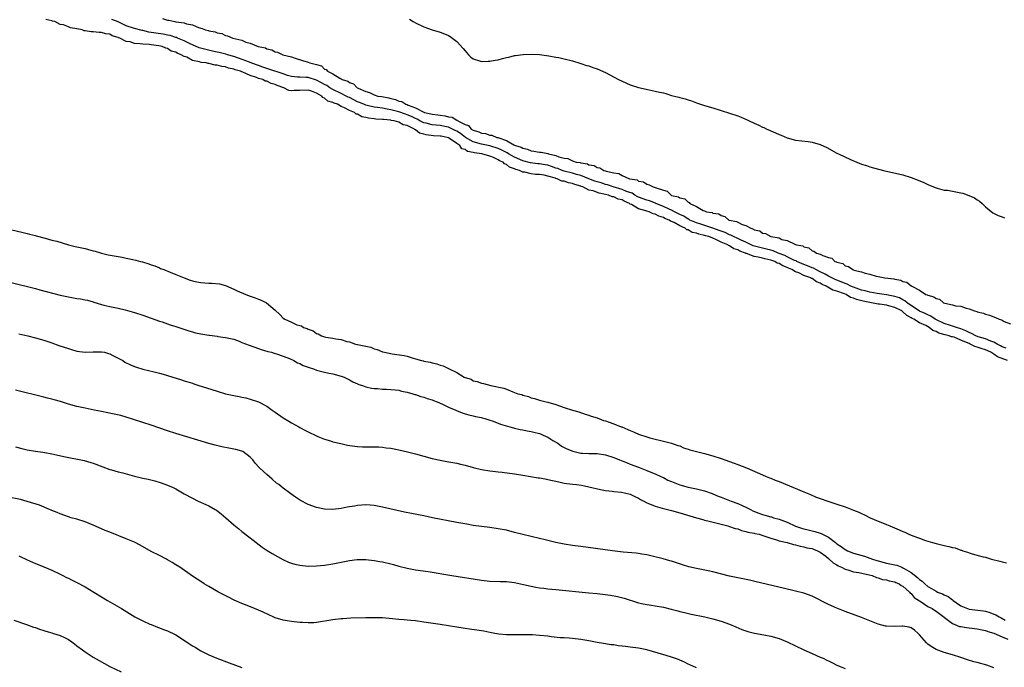
# Model space of a CAD drawing. Units: inches. Extents: x 2586000 to 2589000, y 1545000 to 1548000.
# Drawn here: x 2586945 to 2587184, y 1547411 to 1547567 of the extents above; entities that cross this region are included whole.
import ezdxf

# ---------------------------------------------------------------- set-up
doc = ezdxf.new("R2010")
doc.units = ezdxf.units.IN
doc.header["$MEASUREMENT"] = 0
doc.layers.add('LD25861545_10ft', color=9, linetype='Continuous')

msp = doc.modelspace()

# ---------------------------------------------------------------- linework, layer by layer
at = {"layer": 'LD25861545_10ft'}
for points, elevation in [([(2587184.27, 1547485), (2587181.92, 1547485.92), (2587181, 1547486.59), (2587180.3, 1547487), (2587179, 1547487.6), (2587177.91, 1547487.91), (2587177, 1547488.28), (2587176.4, 1547488.4), (2587175.31, 1547489), (2587175, 1547489.11), (2587174.77, 1547489.23), (2587173, 1547489.97), (2587171.36, 1547490.64), (2587171, 1547490.75), (2587170.78, 1547490.78), (2587170.2, 1547491), (2587169.22, 1547491.22), (2587167.65, 1547491.65), (2587167, 1547492), (2587166.26, 1547492.26), (2587165.38, 1547493), (2587164.55, 1547493.45), (2587163, 1547494.17), (2587161.6, 1547495), (2587161.2, 1547495.2), (2587161, 1547495.34), (2587159.9, 1547495.9), (2587159, 1547496.8), (2587158.86, 1547496.86), (2587158.71, 1547497), (2587157, 1547497.84), (2587155.81, 1547498.19), (2587155, 1547498.38), (2587153.36, 1547498.64), (2587153, 1547498.68), (2587151, 1547499.02), (2587149.34, 1547499.34), (2587147.76, 1547499.76), (2587147, 1547500.11), (2587146.3, 1547500.3), (2587145.22, 1547501), (2587144.85, 1547501.15), (2587143, 1547501.78), (2587142.01, 1547502.01), (2587140.38, 1547503), (2587139.42, 1547503.42), (2587139, 1547503.7), (2587138.06, 1547504.06), (2587137, 1547504.85), (2587136.88, 1547504.88), (2587136.72, 1547505), (2587135, 1547505.62), (2587133.81, 1547506.19), (2587133, 1547506.46), (2587132.1, 1547507), (2587131.33, 1547507.33), (2587131, 1547507.52), (2587129.91, 1547507.91), (2587129, 1547508.5), (2587128.59, 1547508.59), (2587127.96, 1547509), (2587127, 1547509.32), (2587125.58, 1547509.58), (2587125, 1547509.77), (2587123.96, 1547510.04), (2587123, 1547510.16), (2587121.1, 1547510.9), (2587121, 1547510.92), (2587120.85, 1547511), (2587119.48, 1547511.48), (2587119, 1547511.77), (2587118.06, 1547512.06), (2587117, 1547512.77), (2587116.81, 1547512.81), (2587116.6, 1547513), (2587115, 1547513.66), (2587113.68, 1547514.32), (2587113, 1547514.58), (2587111.99, 1547515), (2587111.21, 1547515.21), (2587111, 1547515.28), (2587109.57, 1547515.57), (2587109, 1547515.79), (2587108, 1547516), (2587107, 1547516.61), (2587106.67, 1547516.67), (2587106.32, 1547517), (2587105, 1547517.6), (2587103.58, 1547518.42), (2587103, 1547518.67), (2587102.73, 1547518.73), (2587102.44, 1547519), (2587101.39, 1547519.39), (2587101, 1547519.6), (2587099.9, 1547519.9), (2587099, 1547520.45), (2587098.52, 1547520.52), (2587097.58, 1547521), (2587097, 1547521.16), (2587096.74, 1547521.26), (2587095, 1547521.68), (2587093.25, 1547522.75), (2587093, 1547522.86), (2587092.81, 1547523), (2587091.55, 1547523.55), (2587091, 1547523.88), (2587090.08, 1547524.08), (2587089, 1547524.58), (2587088.61, 1547524.61), (2587087.76, 1547525), (2587087, 1547525.18), (2587085.46, 1547525.46), (2587083.97, 1547526.03), (2587083, 1547526.24), (2587081.49, 1547527), (2587081.12, 1547527.12), (2587081, 1547527.18), (2587079.57, 1547527.57), (2587079, 1547527.83), (2587078, 1547528), (2587077, 1547528.38), (2587076.44, 1547528.44), (2587075.27, 1547529), (2587075, 1547529.07), (2587074.89, 1547529.11), (2587073, 1547529.62), (2587072.17, 1547529.83), (2587071, 1547530), (2587070.04, 1547530.04), (2587069, 1547530.17), (2587067.45, 1547530.55), (2587067, 1547530.59), (2587066.14, 1547531), (2587065.25, 1547531.25), (2587065, 1547531.39), (2587063.77, 1547531.77), (2587063, 1547532.45), (2587062.57, 1547532.57), (2587062.22, 1547533), (2587061.35, 1547533.35), (2587061, 1547533.6), (2587059.87, 1547534.13), (2587059, 1547534.42), (2587057.07, 1547535), (2587055.26, 1547535.26), (2587055, 1547535.35), (2587053.61, 1547535.61), (2587053, 1547536.05), (2587052.25, 1547536.25), (2587051.76, 1547537), (2587051, 1547537.51), (2587049.25, 1547538.75), (2587049, 1547538.89), (2587048.7, 1547539), (2587047.25, 1547539.25), (2587047, 1547539.31), (2587045.39, 1547539.39), (2587043.59, 1547539.59), (2587043, 1547539.78), (2587041.99, 1547539.99), (2587041, 1547540.84), (2587040.87, 1547540.87), (2587040.79, 1547541), (2587039, 1547541.83), (2587038.02, 1547542.02), (2587037, 1547542.66), (2587035.86, 1547543), (2587035.11, 1547543.11), (2587035, 1547543.15), (2587033.28, 1547543.28), (2587033, 1547543.33), (2587031.42, 1547543.42), (2587031, 1547543.48), (2587029.62, 1547543.62), (2587029, 1547543.81), (2587027.98, 1547543.98), (2587027, 1547544.57), (2587026.64, 1547544.64), (2587026.26, 1547545), (2587025, 1547545.5), (2587023.82, 1547546.18), (2587023, 1547546.5), (2587022.14, 1547547), (2587021.28, 1547547.28), (2587021, 1547547.46), (2587019.78, 1547547.78), (2587019, 1547548.5), (2587018.6, 1547548.6), (2587018.32, 1547549), (2587017, 1547549.7), (2587015.8, 1547550.2), (2587015, 1547550.43), (2587013, 1547550.35), (2587011.67, 1547550.33), (2587011, 1547550.29), (2587010.36, 1547550.36), (2587009.12, 1547551), (2587007.51, 1547551.51), (2587007, 1547551.82), (2587006.03, 1547552.03), (2587005, 1547552.59), (2587004.62, 1547552.62), (2587004.02, 1547553), (2587003, 1547553.27), (2587002.5, 1547553.5), (2587001, 1547553.94), (2586999.23, 1547554.77), (2586999, 1547554.83), (2586998.64, 1547555), (2586997.31, 1547555.31), (2586997, 1547555.47), (2586995.7, 1547555.7), (2586995, 1547556.03), (2586994.11, 1547556.11), (2586993, 1547556.45), (2586992.47, 1547556.47), (2586991, 1547556.84), (2586990.84, 1547556.84), (2586990.32, 1547557), (2586989.14, 1547557.14), (2586988.72, 1547557.28), (2586987, 1547557.63), (2586985.64, 1547558.36), (2586985, 1547558.56), (2586984.31, 1547559), (2586983.33, 1547559.33), (2586983, 1547559.57), (2586981.86, 1547559.86), (2586981, 1547560.47), (2586980.54, 1547560.54), (2586979.64, 1547561), (2586978.85, 1547561.15), (2586977, 1547561.34), (2586976.58, 1547561.42), (2586975, 1547561.52), (2586974.35, 1547561.65), (2586973, 1547561.72), (2586971.93, 1547562.07), (2586971, 1547562.18), (2586969.45, 1547563), (2586969.1, 1547563.1), (2586969, 1547563.16), (2586967.56, 1547563.56), (2586967, 1547563.93), (2586966.06, 1547564.06), (2586965, 1547564.39), (2586964.4, 1547564.4), (2586963, 1547564.5), (2586962.51, 1547564.51), (2586961, 1547564.77), (2586960.78, 1547564.78), (2586960.32, 1547565), (2586959, 1547565.24), (2586957.49, 1547565.49), (2586957, 1547565.71), (2586955.81, 1547566.19), (2586955, 1547566.33), (2586953.71, 1547567), (2586953.14, 1547567.14), (2586953, 1547567.21), (2586951.5, 1547567.5)], 7010), ([(2587183.97, 1547487.97), (2587183, 1547488.34), (2587182.59, 1547488.59), (2587181.77, 1547489), (2587181, 1547489.46), (2587180.31, 1547489.69), (2587179, 1547490.28), (2587177.23, 1547490.77), (2587176.62, 1547491), (2587175.58, 1547491.58), (2587175, 1547491.78), (2587174.22, 1547492.22), (2587173, 1547492.68), (2587171.97, 1547493), (2587171, 1547493.34), (2587170.53, 1547493.47), (2587169, 1547493.95), (2587166.92, 1547494.92), (2587166.77, 1547495), (2587165.74, 1547495.74), (2587165, 1547496.03), (2587164.37, 1547496.37), (2587162.99, 1547496.99), (2587160.03, 1547499), (2587159.49, 1547499.49), (2587159, 1547499.69), (2587158.15, 1547500.15), (2587157, 1547500.51), (2587156.61, 1547500.61), (2587155, 1547500.94), (2587152.74, 1547501.26), (2587151, 1547501.56), (2587149.87, 1547501.87), (2587149, 1547502.05), (2587147, 1547502.74), (2587146.38, 1547503), (2587145.49, 1547503.49), (2587145, 1547503.62), (2587144.05, 1547504.05), (2587143, 1547504.42), (2587142.59, 1547504.59), (2587141.76, 1547505), (2587141, 1547505.43), (2587140.13, 1547505.87), (2587139, 1547506.51), (2587137.92, 1547507), (2587137.35, 1547507.35), (2587137, 1547507.44), (2587135.93, 1547507.93), (2587135, 1547508.23), (2587133.28, 1547509), (2587133.11, 1547509.11), (2587132.76, 1547509.24), (2587131, 1547510.12), (2587130.4, 1547510.4), (2587128.78, 1547511), (2587127.56, 1547511.56), (2587127, 1547511.69), (2587125.98, 1547511.98), (2587124.34, 1547512.34), (2587122.78, 1547512.78), (2587121, 1547513.64), (2587119.85, 1547514.15), (2587119, 1547514.57), (2587117.99, 1547515), (2587117.35, 1547515.35), (2587117, 1547515.44), (2587115.96, 1547515.96), (2587115, 1547516.29), (2587114.5, 1547516.5), (2587113, 1547517.06), (2587110.04, 1547518.04), (2587109, 1547518.33), (2587107.45, 1547519), (2587107.18, 1547519.18), (2587107, 1547519.24), (2587105.93, 1547519.93), (2587105, 1547520.35), (2587103.68, 1547521), (2587103, 1547521.35), (2587102.41, 1547521.59), (2587101, 1547522.25), (2587099.2, 1547523), (2587099.08, 1547523.08), (2587097.63, 1547523.63), (2587097, 1547523.79), (2587095, 1547524.51), (2587094.67, 1547524.67), (2587094.11, 1547525), (2587093.46, 1547525.46), (2587092.09, 1547525.91), (2587091, 1547526.38), (2587088.87, 1547527), (2587087.51, 1547527.51), (2587087, 1547527.63), (2587085.97, 1547527.97), (2587085, 1547528.23), (2587084.42, 1547528.42), (2587082.94, 1547528.94), (2587081, 1547529.75), (2587079.98, 1547530.02), (2587079, 1547530.34), (2587077, 1547530.83), (2587076.49, 1547531), (2587075.43, 1547531.43), (2587075, 1547531.55), (2587073.95, 1547531.95), (2587073, 1547532.24), (2587072.36, 1547532.36), (2587071, 1547532.59), (2587070.62, 1547532.62), (2587068.84, 1547532.84), (2587067, 1547533.34), (2587065, 1547534.21), (2587063.55, 1547535), (2587063.22, 1547535.22), (2587063, 1547535.31), (2587061.91, 1547535.91), (2587061, 1547536.28), (2587059, 1547536.92), (2587057, 1547537.36), (2587055, 1547537.93), (2587053.08, 1547539), (2587051.9, 1547539.9), (2587051, 1547540.46), (2587050.63, 1547540.63), (2587049.94, 1547541), (2587049, 1547541.43), (2587048.47, 1547541.53), (2587047, 1547541.83), (2587045, 1547542.03), (2587043.6, 1547542.4), (2587043, 1547542.53), (2587042.07, 1547543), (2587041.38, 1547543.38), (2587041, 1547543.53), (2587040.01, 1547544.01), (2587039, 1547544.45), (2587038.57, 1547544.57), (2587037, 1547545.17), (2587035, 1547545.69), (2587034.15, 1547545.85), (2587033, 1547546.03), (2587031.79, 1547546.2), (2587031, 1547546.3), (2587029.28, 1547546.72), (2587029, 1547546.77), (2587028.46, 1547547), (2587027.46, 1547547.46), (2587027, 1547547.63), (2587025, 1547548.61), (2587024.72, 1547548.72), (2587024.23, 1547549), (2587023, 1547549.64), (2587021, 1547550.59), (2587020.29, 1547551), (2587019.52, 1547551.52), (2587019, 1547551.76), (2587018.21, 1547552.21), (2587017, 1547552.82), (2587015, 1547553.45), (2587014.52, 1547553.48), (2587013, 1547553.52), (2587012.41, 1547553.59), (2587011, 1547553.68), (2587010.01, 1547553.99), (2587009, 1547554.33), (2587005.53, 1547555.53), (2587005, 1547555.64), (2587004.01, 1547556.01), (2587003, 1547556.34), (2587002.52, 1547556.52), (2587001, 1547557.12), (2587000.83, 1547557.17), (2586998.18, 1547558.18), (2586997, 1547558.57), (2586995.48, 1547559), (2586995.13, 1547559.13), (2586993.5, 1547559.5), (2586993, 1547559.6), (2586991.85, 1547559.85), (2586990.22, 1547560.22), (2586988.67, 1547560.67), (2586986.33, 1547561.67), (2586985, 1547562.31), (2586983.38, 1547563), (2586983.13, 1547563.13), (2586983, 1547563.15), (2586981.61, 1547563.61), (2586981, 1547563.71), (2586979.92, 1547563.93), (2586978.18, 1547564.18), (2586977, 1547564.4), (2586976.47, 1547564.47), (2586975, 1547564.81), (2586974.83, 1547564.83), (2586973, 1547565.3), (2586971, 1547566), (2586969, 1547566.92), (2586967.51, 1547567.51)], 7000), ([(2586979.72, 1547567.72), (2586981, 1547567.36), (2586981.33, 1547567.33), (2586982.75, 1547567), (2586982.98, 1547566.98), (2586983.04, 1547566.96), (2586985, 1547566.69), (2586985.55, 1547566.45), (2586987, 1547566.18), (2586988.44, 1547565.56), (2586989.37, 1547565.37), (2586990.2, 1547565), (2586990.88, 1547564.88), (2586991, 1547564.8), (2586992.54, 1547564.54), (2586993, 1547564.3), (2586994.09, 1547564.09), (2586995, 1547563.64), (2586995.53, 1547563.53), (2586996.81, 1547563), (2586999, 1547562.5), (2586999.94, 1547562.06), (2587001, 1547561.78), (2587002.93, 1547561), (2587004.68, 1547560.68), (2587005, 1547560.45), (2587006.19, 1547560.19), (2587007, 1547559.72), (2587007.57, 1547559.57), (2587008.88, 1547559), (2587011, 1547558.45), (2587011.87, 1547558.13), (2587013.63, 1547557.63), (2587015, 1547557.22), (2587015.43, 1547557), (2587016.74, 1547556.74), (2587017, 1547556.62), (2587018.27, 1547556.27), (2587019, 1547555.53), (2587019.39, 1547555.39), (2587019.72, 1547555), (2587021, 1547554.39), (2587022.7, 1547553.3), (2587023, 1547553.17), (2587023.25, 1547553), (2587024.6, 1547552.6), (2587025, 1547552.27), (2587025.97, 1547551.97), (2587026.91, 1547551), (2587027.09, 1547550.91), (2587029, 1547550.11), (2587029.88, 1547549.88), (2587031, 1547549.28), (2587031.86, 1547549), (2587032.85, 1547548.85), (2587034.54, 1547548.54), (2587035, 1547548.42), (2587036.16, 1547548.16), (2587037, 1547547.79), (2587037.66, 1547547.66), (2587038.69, 1547547), (2587039, 1547546.91), (2587039.19, 1547546.81), (2587041, 1547546.18), (2587042.86, 1547545.14), (2587043.22, 1547545), (2587044.69, 1547544.69), (2587045, 1547544.58), (2587046.44, 1547544.44), (2587047, 1547544.35), (2587048.21, 1547544.21), (2587049, 1547544), (2587049.86, 1547543.86), (2587051, 1547543.15), (2587051.13, 1547543.13), (2587051.24, 1547543), (2587053, 1547542.08), (2587053.84, 1547541.84), (2587054.5, 1547541), (2587054.84, 1547540.84), (2587055, 1547540.71), (2587056.36, 1547540.36), (2587057, 1547540.03), (2587057.92, 1547539.92), (2587059, 1547539.56), (2587059.51, 1547539.51), (2587060.66, 1547539), (2587061, 1547538.93), (2587061.14, 1547538.86), (2587063, 1547538.26), (2587064.83, 1547537.17), (2587065, 1547537.1), (2587065.19, 1547537), (2587066.61, 1547536.61), (2587067, 1547536.35), (2587068.14, 1547536.14), (2587069, 1547535.73), (2587069.68, 1547535.68), (2587071, 1547535.4), (2587071.39, 1547535.39), (2587073.06, 1547535.06), (2587073.18, 1547535), (2587075, 1547534.62), (2587075.73, 1547534.27), (2587077, 1547533.93), (2587077.85, 1547533.85), (2587079, 1547533.28), (2587079.93, 1547533), (2587080.88, 1547532.88), (2587081, 1547532.84), (2587082.62, 1547532.62), (2587083, 1547532.39), (2587084.23, 1547532.23), (2587085, 1547531.7), (2587085.63, 1547531.63), (2587086.58, 1547531), (2587087, 1547530.9), (2587087.17, 1547530.83), (2587089, 1547530.42), (2587090.25, 1547530.25), (2587091, 1547529.77), (2587092.79, 1547529), (2587094.69, 1547528.69), (2587095, 1547528.43), (2587096.23, 1547528.23), (2587097, 1547527.64), (2587097.54, 1547527.54), (2587098.53, 1547527), (2587099, 1547526.9), (2587099.24, 1547526.76), (2587101, 1547526.2), (2587101.96, 1547525.96), (2587102.89, 1547525), (2587103, 1547524.96), (2587104.65, 1547524.65), (2587105, 1547524.38), (2587106.16, 1547524.16), (2587107, 1547523.3), (2587107.23, 1547523.23), (2587107.43, 1547523), (2587109, 1547522.26), (2587110.67, 1547521.33), (2587111, 1547521.22), (2587111.48, 1547521), (2587112.8, 1547520.8), (2587113, 1547520.69), (2587114.46, 1547520.46), (2587115, 1547520.06), (2587115.89, 1547519.89), (2587116.89, 1547519), (2587117, 1547518.97), (2587118.67, 1547518.67), (2587119, 1547518.45), (2587120.11, 1547517.89), (2587121, 1547517.68), (2587122.15, 1547517), (2587122.83, 1547516.83), (2587123, 1547516.67), (2587124.38, 1547516.38), (2587125, 1547515.85), (2587125.75, 1547515.75), (2587127.02, 1547515), (2587129, 1547514.66), (2587129.67, 1547514.33), (2587131, 1547514.06), (2587132.84, 1547513.16), (2587133, 1547513.12), (2587133.26, 1547513), (2587134.74, 1547512.74), (2587135, 1547512.5), (2587136.25, 1547512.25), (2587137, 1547511.58), (2587137.46, 1547511.46), (2587138.1, 1547511), (2587139, 1547510.75), (2587139.58, 1547510.42), (2587141, 1547509.96), (2587141.76, 1547509.76), (2587142.53, 1547509), (2587142.9, 1547508.9), (2587143, 1547508.8), (2587144.47, 1547508.47), (2587145, 1547507.96), (2587145.8, 1547507.8), (2587146.84, 1547507), (2587147, 1547506.95), (2587147.09, 1547506.91), (2587149, 1547506.46), (2587149.88, 1547506.12), (2587151, 1547505.9), (2587152.54, 1547505.46), (2587153, 1547505.38), (2587154.61, 1547505), (2587156.77, 1547504.77), (2587157, 1547504.7), (2587158.46, 1547504.46), (2587159, 1547504.15), (2587159.95, 1547503.95), (2587161, 1547503.08), (2587161.06, 1547503.06), (2587161.13, 1547503), (2587163, 1547502.05), (2587164.57, 1547501), (2587164.9, 1547500.9), (2587165, 1547500.79), (2587166.46, 1547500.46), (2587167, 1547499.98), (2587167.83, 1547499.83), (2587168.84, 1547499), (2587169.12, 1547498.88), (2587171, 1547498.46), (2587171.76, 1547498.24), (2587173, 1547498.14), (2587174.32, 1547497.68), (2587175, 1547497.53), (2587176.3, 1547497), (2587176.89, 1547496.89), (2587177, 1547496.79), (2587178.47, 1547496.47), (2587179, 1547496.2), (2587179.95, 1547495.95), (2587181.41, 1547495.41), (2587182.31, 1547495), (2587182.87, 1547494.87), (2587183, 1547494.75), (2587183.51, 1547494.49), (2587185, 1547493.9)], 6990), ([(2587039.55, 1547567.55), (2587040.42, 1547567), (2587041, 1547566.67), (2587043, 1547565.71), (2587045, 1547565), (2587047, 1547564.42), (2587048.05, 1547564.05), (2587049, 1547563.64), (2587049.41, 1547563.41), (2587051, 1547562.17), (2587052.51, 1547560.51), (2587053, 1547559.9), (2587053.83, 1547559), (2587054.43, 1547558.43), (2587055, 1547558), (2587056.46, 1547557.54), (2587057, 1547557.32), (2587058.59, 1547557.41), (2587059, 1547557.4), (2587060.32, 1547557.68), (2587061, 1547557.79), (2587062.08, 1547558.08), (2587063, 1547558.3), (2587063.6, 1547558.4), (2587065, 1547558.77), (2587065.22, 1547558.78), (2587067.05, 1547559.05), (2587069, 1547559.12), (2587071, 1547559.01), (2587073.27, 1547558.73), (2587075, 1547558.42), (2587075.72, 1547558.28), (2587077, 1547558), (2587079, 1547557.49), (2587081, 1547556.9), (2587082.41, 1547556.41), (2587083, 1547556.27), (2587083.92, 1547555.92), (2587085, 1547555.58), (2587087, 1547554.7), (2587090.17, 1547553), (2587091, 1547552.59), (2587093, 1547551.74), (2587095, 1547551.04), (2587097.53, 1547550.47), (2587099, 1547550.21), (2587100.07, 1547549.93), (2587101, 1547549.73), (2587101.58, 1547549.58), (2587103, 1547549.15), (2587104.72, 1547548.72), (2587105, 1547548.63), (2587106.29, 1547548.29), (2587107, 1547548.05), (2587107.82, 1547547.82), (2587109, 1547547.37), (2587109.28, 1547547.28), (2587111, 1547546.7), (2587113, 1547546.12), (2587115, 1547545.51), (2587119, 1547544.18), (2587119.85, 1547543.85), (2587121.27, 1547543.27), (2587121.8, 1547543), (2587123, 1547542.47), (2587124.08, 1547541.92), (2587125, 1547541.49), (2587125.34, 1547541.35), (2587126.06, 1547541), (2587126.72, 1547540.72), (2587127, 1547540.56), (2587128.11, 1547540.11), (2587129, 1547539.66), (2587129.49, 1547539.49), (2587131, 1547538.86), (2587133, 1547538.35), (2587136.04, 1547537.96), (2587137, 1547537.85), (2587139, 1547537.28), (2587140.55, 1547536.55), (2587143, 1547535.19), (2587143.4, 1547535), (2587146.33, 1547533.67), (2587147.87, 1547533), (2587149, 1547532.54), (2587150.17, 1547532.17), (2587151, 1547531.88), (2587154.33, 1547531), (2587159, 1547529.9), (2587161, 1547529.31), (2587162.66, 1547528.66), (2587164.06, 1547528.06), (2587165, 1547527.61), (2587166.42, 1547527), (2587167, 1547526.77), (2587167.28, 1547526.72), (2587169, 1547526.24), (2587169.8, 1547526.2), (2587171, 1547525.96), (2587172.23, 1547525.77), (2587173, 1547525.61), (2587173.49, 1547525.49), (2587174.97, 1547524.97), (2587176.35, 1547524.35), (2587177, 1547523.87), (2587177.56, 1547523.56), (2587178.19, 1547523), (2587179, 1547522.2), (2587180.77, 1547520.77), (2587182.08, 1547520.08), (2587183, 1547519.75), (2587183.57, 1547519.57)], 6980), ([(2586943, 1547516.73), (2586946, 1547516), (2586947, 1547515.78), (2586947.6, 1547515.6), (2586949, 1547515.27), (2586949.2, 1547515.2), (2586951.38, 1547514.62), (2586953, 1547514.15), (2586954.15, 1547513.85), (2586957, 1547513.01), (2586958.59, 1547512.59), (2586960.24, 1547512.24), (2586961, 1547512.1), (2586961.85, 1547511.85), (2586963, 1547511.59), (2586963.44, 1547511.44), (2586965.01, 1547511.01), (2586966.61, 1547510.61), (2586967.54, 1547510.46), (2586969.99, 1547509.99), (2586971, 1547509.79), (2586972.54, 1547509.46), (2586973.31, 1547509.31), (2586974.44, 1547509), (2586974.89, 1547508.89), (2586976.43, 1547508.43), (2586977, 1547508.19), (2586977.9, 1547507.9), (2586979, 1547507.41), (2586979.31, 1547507.31), (2586980.11, 1547507), (2586981.65, 1547506.35), (2586983, 1547505.82), (2586985, 1547505.01), (2586986.47, 1547504.47), (2586987, 1547504.33), (2586988.08, 1547504.08), (2586989, 1547503.92), (2586991, 1547503.72), (2586991.71, 1547503.71), (2586993.54, 1547503.54), (2586995, 1547503.19), (2586997, 1547502.31), (2586997.86, 1547501.86), (2586999.96, 1547501), (2587001, 1547500.62), (2587002.22, 1547500.22), (2587003, 1547499.88), (2587003.65, 1547499.65), (2587004.93, 1547499), (2587007, 1547497.21), (2587008.14, 1547496.14), (2587009, 1547495.27), (2587009.36, 1547495), (2587011, 1547494.3), (2587012.31, 1547493.69), (2587013, 1547493.45), (2587013.37, 1547493.37), (2587013.91, 1547493), (2587014.75, 1547492.75), (2587015, 1547492.57), (2587016.21, 1547492.21), (2587017, 1547491.59), (2587017.46, 1547491.46), (2587018.24, 1547491), (2587019, 1547490.77), (2587019.3, 1547490.7), (2587021, 1547490.43), (2587021.74, 1547490.26), (2587023, 1547490.09), (2587024.38, 1547489.62), (2587025, 1547489.5), (2587026.5, 1547489), (2587026.92, 1547488.92), (2587027, 1547488.89), (2587028.61, 1547488.61), (2587029, 1547488.48), (2587030.22, 1547488.22), (2587031, 1547487.87), (2587031.7, 1547487.7), (2587033, 1547487.13), (2587033.5, 1547487), (2587035.33, 1547486.67), (2587038.27, 1547486.27), (2587039, 1547486.06), (2587040.44, 1547485.56), (2587041, 1547485.45), (2587042.45, 1547485), (2587042.91, 1547484.91), (2587043, 1547484.87), (2587044.59, 1547484.59), (2587045, 1547484.46), (2587046.18, 1547484.18), (2587047, 1547483.9), (2587047.7, 1547483.7), (2587049, 1547483.05), (2587051, 1547482.12), (2587052.79, 1547481), (2587052.94, 1547480.94), (2587053, 1547480.88), (2587054.48, 1547480.48), (2587055, 1547480.1), (2587055.95, 1547479.95), (2587057, 1547479.57), (2587057.48, 1547479.48), (2587059.25, 1547479), (2587062.35, 1547478.35), (2587063, 1547478.05), (2587064.56, 1547477.44), (2587065, 1547477.3), (2587065.76, 1547477), (2587066.77, 1547476.77), (2587067, 1547476.6), (2587068.32, 1547476.32), (2587069, 1547475.96), (2587069.8, 1547475.8), (2587071, 1547475.44), (2587071.33, 1547475.33), (2587072.64, 1547475), (2587073, 1547474.93), (2587075, 1547474.38), (2587077, 1547473.68), (2587079, 1547473.04), (2587080.58, 1547472.58), (2587082.04, 1547472.04), (2587083, 1547471.81), (2587083.54, 1547471.54), (2587085, 1547471.14), (2587085.1, 1547471.1), (2587085.39, 1547471), (2587086.54, 1547470.54), (2587087, 1547470.43), (2587087.89, 1547470.11), (2587089, 1547469.7), (2587090.78, 1547469), (2587090.95, 1547468.95), (2587092.37, 1547468.37), (2587093, 1547468.07), (2587093.74, 1547467.74), (2587095, 1547467.23), (2587097, 1547466.57), (2587097.69, 1547466.31), (2587099, 1547465.96), (2587100.36, 1547465.64), (2587103, 1547465.05), (2587104.49, 1547464.49), (2587105, 1547464.35), (2587105.91, 1547463.91), (2587107, 1547463.61), (2587107.43, 1547463.43), (2587110.6, 1547462.6), (2587111, 1547462.51), (2587113, 1547461.95), (2587115, 1547461.31), (2587117, 1547460.62), (2587118.17, 1547460.17), (2587119, 1547459.9), (2587121.1, 1547459.1), (2587125, 1547457.37), (2587125.89, 1547457), (2587126.66, 1547456.66), (2587127, 1547456.54), (2587128.09, 1547456.09), (2587129, 1547455.77), (2587135, 1547453.27), (2587136.58, 1547452.58), (2587138, 1547452), (2587139, 1547451.63), (2587140.79, 1547451), (2587143, 1547450.29), (2587145, 1547449.62), (2587147, 1547448.84), (2587148.31, 1547448.31), (2587149, 1547448), (2587149.71, 1547447.71), (2587151.09, 1547447), (2587153, 1547446.17), (2587154.43, 1547445.57), (2587155, 1547445.35), (2587155.81, 1547445), (2587158.1, 1547444.1), (2587159, 1547443.66), (2587159.48, 1547443.48), (2587160.44, 1547443), (2587161.39, 1547442.61), (2587163, 1547442.03), (2587164.49, 1547441.51), (2587166.19, 1547441), (2587167, 1547440.77), (2587169, 1547440.3), (2587170.07, 1547440.07), (2587171, 1547439.82), (2587171.67, 1547439.67), (2587173, 1547439.18), (2587173.15, 1547439.15), (2587173.53, 1547439), (2587174.64, 1547438.64), (2587175, 1547438.5), (2587175.73, 1547438.27), (2587178.45, 1547437.55), (2587179, 1547437.44), (2587180.47, 1547437), (2587182.48, 1547436.48), (2587183, 1547436.32), (2587184.09, 1547436.09)], 7020), ([(2586942.11, 1547504.11), (2586947.11, 1547502.89), (2586949, 1547502.4), (2586950.09, 1547502.09), (2586955, 1547500.85), (2586957, 1547500.41), (2586958.22, 1547500.22), (2586959, 1547500.06), (2586959.94, 1547499.94), (2586961, 1547499.71), (2586961.61, 1547499.61), (2586963, 1547499.2), (2586963.17, 1547499.17), (2586965, 1547498.6), (2586965.56, 1547498.44), (2586967, 1547498.09), (2586969, 1547497.66), (2586970.75, 1547497.25), (2586973, 1547496.63), (2586975, 1547495.98), (2586979, 1547494.54), (2586979.64, 1547494.36), (2586981.65, 1547493.65), (2586983, 1547493.25), (2586984.67, 1547492.67), (2586986.17, 1547492.17), (2586987, 1547491.94), (2586987.74, 1547491.75), (2586989, 1547491.48), (2586991, 1547491.16), (2586991.15, 1547491.15), (2586993, 1547490.88), (2586993.15, 1547490.85), (2586995, 1547490.62), (2586997, 1547490.15), (2586998.31, 1547489.69), (2586999, 1547489.4), (2587000.72, 1547488.72), (2587003, 1547487.9), (2587003.68, 1547487.68), (2587005.22, 1547487.22), (2587006.12, 1547487), (2587006.79, 1547486.79), (2587007.38, 1547486.62), (2587009, 1547486.06), (2587010.53, 1547485.47), (2587011.52, 1547485), (2587012.47, 1547484.47), (2587013, 1547484.28), (2587013.84, 1547483.84), (2587015.29, 1547483.29), (2587016.28, 1547483), (2587017, 1547482.72), (2587019, 1547482.23), (2587020.01, 1547481.99), (2587021, 1547481.81), (2587023, 1547481.25), (2587023.72, 1547481), (2587024.56, 1547480.56), (2587025, 1547480.36), (2587025.84, 1547479.84), (2587027, 1547479.4), (2587027.25, 1547479.25), (2587028.14, 1547479), (2587029, 1547478.69), (2587030.34, 1547478.34), (2587031, 1547478.27), (2587031.77, 1547478.23), (2587033, 1547478.09), (2587033.93, 1547478.06), (2587035, 1547478), (2587036.09, 1547477.91), (2587037, 1547477.81), (2587037.63, 1547477.63), (2587039, 1547477.37), (2587040.33, 1547477), (2587040.82, 1547476.82), (2587041, 1547476.77), (2587042.29, 1547476.29), (2587043, 1547476.12), (2587043.8, 1547475.8), (2587045, 1547475.5), (2587045.33, 1547475.33), (2587046.27, 1547475), (2587047.53, 1547474.47), (2587049, 1547473.72), (2587050.76, 1547473), (2587050.92, 1547472.92), (2587052.33, 1547472.33), (2587053, 1547472.16), (2587053.88, 1547471.88), (2587055, 1547471.66), (2587055.5, 1547471.5), (2587057, 1547471.21), (2587057.16, 1547471.16), (2587057.75, 1547471), (2587059, 1547470.58), (2587059.6, 1547470.4), (2587061, 1547469.87), (2587061.61, 1547469.61), (2587063.8, 1547469), (2587064.7, 1547468.7), (2587065, 1547468.66), (2587066.33, 1547468.33), (2587067, 1547468.26), (2587068.01, 1547468.01), (2587069, 1547467.87), (2587069.67, 1547467.67), (2587071, 1547467.36), (2587071.26, 1547467.26), (2587071.92, 1547467), (2587073, 1547466.48), (2587074.28, 1547465.71), (2587075.43, 1547465), (2587076.33, 1547464.33), (2587077, 1547464), (2587077.65, 1547463.65), (2587079.06, 1547463.06), (2587081, 1547462.61), (2587081.39, 1547462.61), (2587083, 1547462.54), (2587085, 1547462.54), (2587087, 1547462.22), (2587089, 1547461.53), (2587090.38, 1547461), (2587090.8, 1547460.8), (2587091, 1547460.74), (2587092.24, 1547460.24), (2587093, 1547459.98), (2587095, 1547459.21), (2587097, 1547458.41), (2587097.96, 1547458.04), (2587099, 1547457.62), (2587100.38, 1547457), (2587100.78, 1547456.78), (2587101, 1547456.7), (2587102.11, 1547456.11), (2587103, 1547455.73), (2587105, 1547454.92), (2587107, 1547454.38), (2587109, 1547453.97), (2587111, 1547453.47), (2587112.83, 1547452.83), (2587113, 1547452.79), (2587114.24, 1547452.24), (2587115, 1547451.97), (2587117.39, 1547451), (2587119, 1547450.4), (2587120.05, 1547449.95), (2587121, 1547449.57), (2587122.09, 1547449), (2587122.67, 1547448.67), (2587124.08, 1547448.08), (2587125, 1547447.75), (2587125.6, 1547447.6), (2587127, 1547447.2), (2587127.17, 1547447.17), (2587127.69, 1547447), (2587129, 1547446.63), (2587131, 1547445.88), (2587132.97, 1547444.97), (2587134.43, 1547444.43), (2587135, 1547444.27), (2587136.03, 1547444.03), (2587137, 1547443.79), (2587137.67, 1547443.67), (2587139, 1547443.25), (2587139.2, 1547443.2), (2587139.54, 1547443), (2587141, 1547442.27), (2587142.64, 1547441), (2587143, 1547440.7), (2587144.02, 1547440.02), (2587145, 1547439.28), (2587145.2, 1547439.2), (2587145.58, 1547439), (2587147, 1547438.42), (2587149.7, 1547437.7), (2587151, 1547437.24), (2587151.6, 1547437), (2587152.65, 1547436.65), (2587153, 1547436.54), (2587155, 1547436.01), (2587155.86, 1547435.86), (2587157, 1547435.59), (2587157.5, 1547435.5), (2587158.73, 1547435), (2587159, 1547434.91), (2587159.26, 1547434.74), (2587161, 1547433.73), (2587162.52, 1547432.52), (2587163, 1547432.06), (2587163.65, 1547431.65), (2587164.28, 1547431), (2587165, 1547430.39), (2587165.9, 1547429.9), (2587167, 1547429.19), (2587167.4, 1547429), (2587168.55, 1547428.55), (2587169, 1547428.3), (2587169.92, 1547427.92), (2587171, 1547427.1), (2587171.07, 1547427.07), (2587171.14, 1547427), (2587173, 1547425.7), (2587174.61, 1547425), (2587175, 1547424.87), (2587178.46, 1547424.46), (2587179, 1547424.36), (2587180.07, 1547424.07), (2587181, 1547423.68), (2587181.5, 1547423.5), (2587182.27, 1547423), (2587182.77, 1547422.77), (2587183.75, 1547422.25)], 7030), ([(2586945, 1547491.5), (2586947.14, 1547491), (2586949, 1547490.53), (2586951, 1547489.97), (2586953, 1547489.29), (2586954.67, 1547488.67), (2586957, 1547487.89), (2586957.7, 1547487.7), (2586959, 1547487.3), (2586961, 1547487.02), (2586963, 1547487.12), (2586965, 1547487.15), (2586965.68, 1547487), (2586966.7, 1547486.7), (2586967, 1547486.63), (2586967.74, 1547486.26), (2586970.15, 1547485), (2586970.66, 1547484.66), (2586972.01, 1547484.01), (2586973, 1547483.61), (2586973.45, 1547483.45), (2586975, 1547482.96), (2586977.74, 1547482.26), (2586979, 1547481.97), (2586980.47, 1547481.53), (2586981, 1547481.39), (2586984.34, 1547480.34), (2586985, 1547480.12), (2586985.87, 1547479.87), (2586987, 1547479.5), (2586987.38, 1547479.38), (2586988.54, 1547479), (2586990.42, 1547478.42), (2586993, 1547477.58), (2586995, 1547477), (2586996.64, 1547476.64), (2586997, 1547476.54), (2586998.32, 1547476.32), (2586999, 1547476.13), (2586999.96, 1547475.96), (2587001, 1547475.7), (2587003, 1547475.05), (2587005, 1547473.98), (2587006.31, 1547473), (2587007, 1547472.5), (2587009, 1547471.16), (2587010.38, 1547470.38), (2587011, 1547469.98), (2587012.75, 1547469), (2587013, 1547468.84), (2587014.2, 1547468.2), (2587015, 1547467.73), (2587017, 1547466.78), (2587017.35, 1547466.65), (2587019, 1547465.98), (2587020.44, 1547465.56), (2587021, 1547465.37), (2587022.92, 1547464.92), (2587024.58, 1547464.58), (2587026.32, 1547464.32), (2587027, 1547464.25), (2587028.18, 1547464.18), (2587031, 1547464.15), (2587032.1, 1547464.1), (2587033, 1547464.04), (2587033.93, 1547463.93), (2587035, 1547463.78), (2587037, 1547463.4), (2587039.09, 1547462.91), (2587041, 1547462.43), (2587045, 1547461.35), (2587047, 1547460.89), (2587048.61, 1547460.61), (2587051, 1547460.15), (2587051.92, 1547459.92), (2587053, 1547459.68), (2587055, 1547459.15), (2587057, 1547458.68), (2587059, 1547458.34), (2587059.74, 1547458.26), (2587061, 1547458.08), (2587062.02, 1547457.98), (2587065, 1547457.62), (2587067, 1547457.32), (2587070.66, 1547456.66), (2587071, 1547456.62), (2587072.36, 1547456.36), (2587073, 1547456.26), (2587075.66, 1547455.66), (2587077, 1547455.37), (2587079, 1547455.11), (2587080, 1547455), (2587081.16, 1547454.84), (2587083, 1547454.47), (2587085.78, 1547453.78), (2587087, 1547453.56), (2587088.61, 1547453.39), (2587089, 1547453.32), (2587090.85, 1547453.15), (2587091.57, 1547453), (2587093, 1547452.66), (2587094.11, 1547452.11), (2587095, 1547451.72), (2587095.44, 1547451.44), (2587096.29, 1547451), (2587097, 1547450.61), (2587097.65, 1547450.35), (2587099, 1547449.75), (2587100.72, 1547449.28), (2587101, 1547449.19), (2587103, 1547448.72), (2587105, 1547448.19), (2587109, 1547446.95), (2587110.53, 1547446.53), (2587111, 1547446.41), (2587111.74, 1547446.26), (2587114.38, 1547445.62), (2587115, 1547445.44), (2587116.63, 1547445), (2587117, 1547444.89), (2587118.41, 1547444.41), (2587119, 1547444.27), (2587119.9, 1547443.9), (2587121, 1547443.7), (2587121.48, 1547443.48), (2587123, 1547443.25), (2587123.18, 1547443.18), (2587124.17, 1547443), (2587125.35, 1547442.65), (2587127, 1547442.01), (2587128.36, 1547441.64), (2587129, 1547441.39), (2587131, 1547440.99), (2587132.52, 1547440.52), (2587133, 1547440.46), (2587134.09, 1547440.09), (2587135, 1547439.98), (2587135.73, 1547439.73), (2587137, 1547439.52), (2587137.35, 1547439.35), (2587138.35, 1547439), (2587139, 1547438.64), (2587140.31, 1547437.69), (2587141, 1547437.14), (2587141.07, 1547437.07), (2587141.17, 1547437), (2587142.07, 1547436.07), (2587143, 1547435.6), (2587143.34, 1547435.34), (2587144.14, 1547435), (2587145, 1547434.53), (2587145.64, 1547434.36), (2587147, 1547433.92), (2587148.29, 1547433.71), (2587150.81, 1547433.19), (2587151.55, 1547433), (2587152.57, 1547432.57), (2587153, 1547432.46), (2587154.08, 1547432.08), (2587155, 1547431.93), (2587155.7, 1547431.7), (2587157, 1547431.49), (2587157.31, 1547431.31), (2587158.1, 1547431), (2587158.58, 1547430.58), (2587159, 1547430.42), (2587160.57, 1547429), (2587160.76, 1547428.76), (2587161, 1547428.63), (2587161.71, 1547427.71), (2587163, 1547426.85), (2587163.37, 1547426.63), (2587165, 1547425.55), (2587166.05, 1547425), (2587166.62, 1547424.62), (2587167, 1547424.4), (2587171, 1547421.42), (2587172.72, 1547420.72), (2587173, 1547420.65), (2587174.42, 1547420.42), (2587177, 1547420.12), (2587179, 1547419.71), (2587179.51, 1547419.51), (2587181, 1547419.05), (2587183, 1547418.18), (2587184.38, 1547417.62)], 7040), ([(2587181, 1547410.71), (2587179.34, 1547411.34), (2587177, 1547411.97), (2587176.16, 1547412.16), (2587174.63, 1547412.63), (2587173, 1547413.18), (2587171, 1547413.83), (2587169, 1547414.41), (2587167, 1547415.12), (2587165.82, 1547415.82), (2587165, 1547416.41), (2587164.69, 1547416.69), (2587163, 1547418.65), (2587162.67, 1547419), (2587161.78, 1547419.78), (2587161, 1547420.32), (2587160.49, 1547420.49), (2587159, 1547420.78), (2587158.78, 1547420.78), (2587157, 1547420.7), (2587155, 1547420.76), (2587154.79, 1547420.79), (2587153.85, 1547421), (2587153, 1547421.22), (2587149, 1547422.87), (2587147.46, 1547423.46), (2587145, 1547424.34), (2587143, 1547425.12), (2587141, 1547425.99), (2587137, 1547427.98), (2587135, 1547428.71), (2587133, 1547429.24), (2587129.97, 1547429.97), (2587123.5, 1547431.5), (2587121.87, 1547431.87), (2587120.21, 1547432.21), (2587119, 1547432.43), (2587117, 1547432.88), (2587113, 1547433.88), (2587111.87, 1547434.13), (2587109, 1547434.73), (2587107.15, 1547435.15), (2587105.62, 1547435.62), (2587103, 1547436.47), (2587102.58, 1547436.58), (2587100.94, 1547437.06), (2587098.29, 1547437.71), (2587097, 1547438.01), (2587095.8, 1547438.2), (2587095, 1547438.35), (2587094.43, 1547438.43), (2587091.31, 1547438.69), (2587088.68, 1547439), (2587081, 1547440.01), (2587079, 1547440.29), (2587077, 1547440.61), (2587074.99, 1547441.01), (2587072.37, 1547441.63), (2587071, 1547441.98), (2587067, 1547442.9), (2587065, 1547443.44), (2587063, 1547443.95), (2587061, 1547444.33), (2587059, 1547444.61), (2587057, 1547444.87), (2587055, 1547445.15), (2587053.4, 1547445.4), (2587051, 1547445.84), (2587045.11, 1547447), (2587043, 1547447.43), (2587040.01, 1547448.01), (2587038.36, 1547448.36), (2587033, 1547449.57), (2587031, 1547449.92), (2587030.01, 1547450.01), (2587029, 1547450.07), (2587028.01, 1547449.99), (2587027, 1547449.95), (2587026.2, 1547449.8), (2587024.49, 1547449.51), (2587023, 1547449.22), (2587021, 1547448.99), (2587019, 1547449.05), (2587017, 1547449.48), (2587015, 1547450.23), (2587013.18, 1547451.18), (2587011.94, 1547451.94), (2587010.79, 1547452.79), (2587010.53, 1547453), (2587009, 1547454.11), (2587007.9, 1547455), (2587007.38, 1547455.38), (2587006.29, 1547456.29), (2587005, 1547457.43), (2587003.33, 1547459), (2587003.16, 1547459.16), (2587002.21, 1547460.21), (2587001.63, 1547461), (2587001, 1547461.67), (2586999.19, 1547463), (2586999, 1547463.1), (2586997.5, 1547463.5), (2586997, 1547463.61), (2586995.81, 1547463.81), (2586994.13, 1547464.13), (2586992.52, 1547464.52), (2586991, 1547464.96), (2586983, 1547467.4), (2586981, 1547468.04), (2586977, 1547469.39), (2586975, 1547470.04), (2586971, 1547471.29), (2586969.68, 1547471.68), (2586968.07, 1547472.07), (2586965, 1547472.65), (2586963.24, 1547473), (2586961, 1547473.47), (2586959, 1547473.92), (2586957, 1547474.49), (2586955.09, 1547475.09), (2586953.53, 1547475.53), (2586953, 1547475.65), (2586951.92, 1547475.92), (2586951, 1547476.12), (2586944.18, 1547477.82)], 7050), ([(2586944.16, 1547464.16), (2586945.74, 1547463.74), (2586947, 1547463.44), (2586949, 1547463.07), (2586950.83, 1547462.83), (2586951.26, 1547462.74), (2586953, 1547462.45), (2586953.73, 1547462.27), (2586956.29, 1547461.71), (2586960.83, 1547460.83), (2586962.39, 1547460.39), (2586963, 1547460.17), (2586965.29, 1547459.29), (2586967, 1547458.69), (2586967.41, 1547458.59), (2586969, 1547458.12), (2586970.17, 1547457.83), (2586973, 1547457.03), (2586975, 1547456.55), (2586976.29, 1547456.29), (2586977.91, 1547455.91), (2586979.46, 1547455.46), (2586981, 1547454.9), (2586982.32, 1547454.32), (2586983, 1547453.98), (2586985, 1547452.81), (2586987, 1547451.69), (2586988.42, 1547451), (2586990.22, 1547450.22), (2586991, 1547449.84), (2586992.48, 1547449), (2586992.8, 1547448.8), (2586993.93, 1547447.93), (2586995.05, 1547447), (2586997, 1547445.28), (2586998.27, 1547444.27), (2586999, 1547443.65), (2587001, 1547442.12), (2587002.41, 1547441), (2587003.91, 1547439.91), (2587005.08, 1547439.08), (2587006.32, 1547438.32), (2587008.89, 1547436.89), (2587010.26, 1547436.26), (2587011, 1547435.99), (2587011.77, 1547435.77), (2587013, 1547435.5), (2587015, 1547435.31), (2587017, 1547435.33), (2587019, 1547435.51), (2587021, 1547435.82), (2587025, 1547436.63), (2587026.87, 1547436.87), (2587027, 1547436.88), (2587029, 1547436.88), (2587031, 1547436.66), (2587032.39, 1547436.39), (2587033, 1547436.3), (2587035, 1547435.82), (2587035.66, 1547435.66), (2587037, 1547435.29), (2587039, 1547434.8), (2587041, 1547434.42), (2587044.03, 1547433.97), (2587049.76, 1547433), (2587057, 1547431.85), (2587059, 1547431.65), (2587061.58, 1547431.58), (2587063, 1547431.56), (2587065, 1547431.33), (2587067.15, 1547430.85), (2587069, 1547430.4), (2587070.16, 1547430.16), (2587071, 1547430.05), (2587072.07, 1547429.93), (2587073, 1547429.8), (2587075, 1547429.59), (2587083, 1547428.85), (2587085, 1547428.63), (2587088.22, 1547428.22), (2587089.93, 1547427.93), (2587091.54, 1547427.54), (2587095, 1547426.4), (2587095.73, 1547426.27), (2587097, 1547425.99), (2587098.17, 1547425.83), (2587099, 1547425.7), (2587101, 1547425.34), (2587102.89, 1547424.89), (2587104.48, 1547424.48), (2587105, 1547424.34), (2587106.08, 1547424.08), (2587107.7, 1547423.7), (2587111.04, 1547423), (2587113, 1547422.5), (2587115, 1547421.94), (2587117, 1547421.23), (2587118.56, 1547420.56), (2587119.98, 1547419.98), (2587121, 1547419.62), (2587121.47, 1547419.47), (2587123.07, 1547419.07), (2587125.33, 1547418.67), (2587127, 1547418.33), (2587129, 1547417.77), (2587130.98, 1547416.98), (2587133, 1547415.97), (2587135, 1547415.01), (2587137, 1547414.14), (2587139, 1547413.3), (2587139.67, 1547413), (2587140.57, 1547412.57), (2587141, 1547412.34), (2587141.93, 1547411.93), (2587143, 1547411.34), (2587143.25, 1547411.25), (2587143.82, 1547411), (2587145, 1547410.55)], 7060), ([(2587109, 1547410.65), (2587107.42, 1547411.42), (2587107, 1547411.59), (2587106.09, 1547412.09), (2587105, 1547412.52), (2587104.68, 1547412.68), (2587103, 1547413.27), (2587101.69, 1547413.69), (2587099.74, 1547414.26), (2587097, 1547415.02), (2587095, 1547415.41), (2587093, 1547415.68), (2587091.82, 1547415.82), (2587091, 1547415.96), (2587090.04, 1547416.04), (2587089, 1547416.25), (2587088.28, 1547416.28), (2587087, 1547416.51), (2587086.55, 1547416.55), (2587085, 1547416.82), (2587083, 1547417.19), (2587081, 1547417.54), (2587079, 1547417.78), (2587078.18, 1547417.82), (2587077, 1547417.92), (2587076.03, 1547417.97), (2587073.82, 1547418.18), (2587073, 1547418.31), (2587071, 1547418.54), (2587069.34, 1547418.66), (2587069, 1547418.68), (2587067.3, 1547418.7), (2587065, 1547418.65), (2587063.33, 1547418.67), (2587063, 1547418.68), (2587061.15, 1547418.85), (2587060.18, 1547419), (2587059, 1547419.21), (2587057.52, 1547419.52), (2587055.82, 1547419.82), (2587054.07, 1547420.07), (2587053, 1547420.2), (2587051, 1547420.51), (2587049, 1547420.88), (2587047, 1547421.2), (2587043, 1547421.72), (2587041, 1547422.02), (2587039.84, 1547422.16), (2587039, 1547422.25), (2587038.29, 1547422.29), (2587037, 1547422.4), (2587035.43, 1547422.57), (2587033, 1547422.79), (2587031, 1547422.81), (2587029, 1547422.74), (2587025.31, 1547422.69), (2587023.44, 1547422.56), (2587023, 1547422.53), (2587021, 1547422.29), (2587017, 1547421.65), (2587016.4, 1547421.6), (2587015, 1547421.54), (2587013.63, 1547421.63), (2587013, 1547421.65), (2587011, 1547421.85), (2587009.97, 1547422.03), (2587009, 1547422.18), (2587007, 1547422.81), (2587006.58, 1547423), (2587005.53, 1547423.53), (2587004.15, 1547424.15), (2587003, 1547424.65), (2587002.05, 1547425), (2587000.23, 1547425.77), (2586999, 1547426.25), (2586997.09, 1547427.09), (2586995.75, 1547427.75), (2586993.35, 1547429), (2586991, 1547430.37), (2586989.84, 1547431), (2586989, 1547431.53), (2586988.14, 1547432.14), (2586987, 1547432.82), (2586983.92, 1547435), (2586983, 1547435.62), (2586982.13, 1547436.13), (2586981, 1547436.84), (2586980.7, 1547437), (2586979, 1547437.83), (2586977, 1547438.86), (2586974.34, 1547440.34), (2586973, 1547441.05), (2586971, 1547441.92), (2586967, 1547443.46), (2586965.9, 1547443.9), (2586965, 1547444.29), (2586963, 1547445.21), (2586961, 1547446.03), (2586959, 1547446.63), (2586957.63, 1547447), (2586957, 1547447.19), (2586955, 1547447.94), (2586954.28, 1547448.28), (2586953, 1547448.77), (2586952.84, 1547448.84), (2586952.43, 1547449), (2586949.99, 1547449.99), (2586947, 1547450.92), (2586945.37, 1547451.37), (2586942.04, 1547452.04)], 7070), ([(2586945, 1547437.74), (2586947, 1547436.79), (2586948.26, 1547436.26), (2586949, 1547435.91), (2586949.67, 1547435.67), (2586951, 1547435.12), (2586953, 1547434.33), (2586955, 1547433.37), (2586955.66, 1547433), (2586956.55, 1547432.55), (2586957, 1547432.35), (2586957.89, 1547431.89), (2586959, 1547431.35), (2586961, 1547430.27), (2586963.14, 1547429), (2586965, 1547427.86), (2586966.48, 1547427), (2586969.86, 1547425), (2586971.8, 1547423.8), (2586973.05, 1547423.05), (2586974.34, 1547422.34), (2586975, 1547422.02), (2586976.72, 1547421.28), (2586977, 1547421.14), (2586978.53, 1547420.53), (2586979, 1547420.38), (2586979.98, 1547419.98), (2586981, 1547419.62), (2586981.43, 1547419.43), (2586982.31, 1547419), (2586983, 1547418.63), (2586985.6, 1547417), (2586987, 1547416.03), (2586987.66, 1547415.66), (2586989, 1547414.81), (2586991, 1547413.83), (2586992.92, 1547413), (2586995.89, 1547411.89), (2586999, 1547410.77)], 7080), ([(2586943.78, 1547422.22), (2586946.81, 1547421.19), (2586948.55, 1547420.55), (2586949, 1547420.42), (2586950.02, 1547420.02), (2586951, 1547419.75), (2586951.55, 1547419.55), (2586953, 1547419.15), (2586953.41, 1547419), (2586955, 1547418.49), (2586956.02, 1547417.98), (2586957, 1547417.53), (2586957.83, 1547417), (2586958.48, 1547416.48), (2586959, 1547416.03), (2586960.42, 1547415), (2586961, 1547414.53), (2586963, 1547413.25), (2586964.42, 1547412.42), (2586965.71, 1547411.71), (2586967.02, 1547411), (2586969.72, 1547409.72)], 7090)]:
    msp.add_lwpolyline(points, dxfattribs=dict(at, elevation=elevation))

doc.saveas('drawing.dxf')
